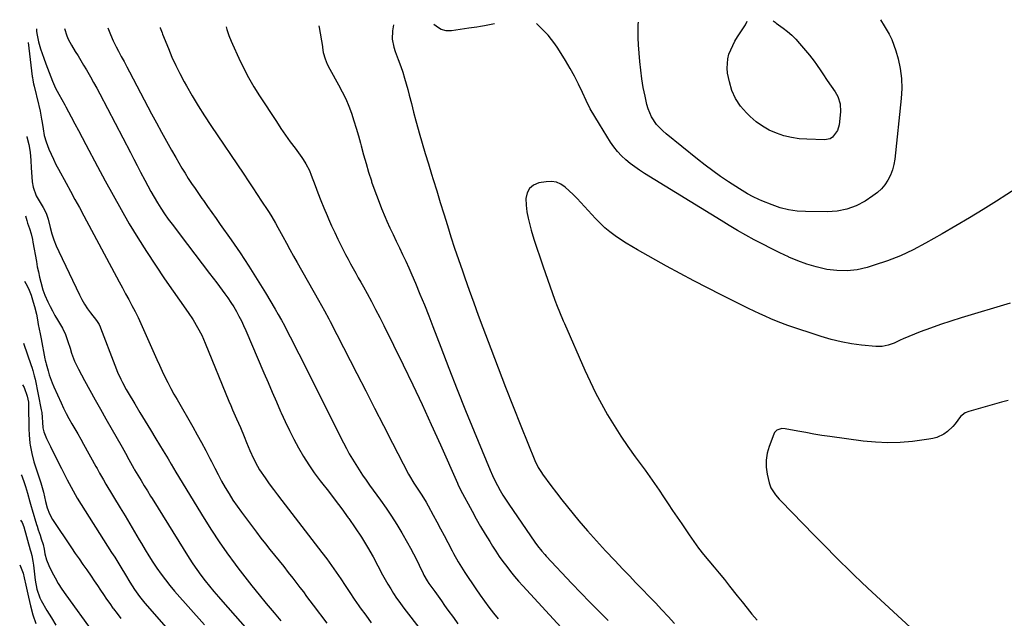
# Model space of a CAD drawing. Units: inches. Extents: x 1830732 to 1836095, y 442185 to 447541.
# Drawn here: x 1830815 to 1831319, y 447183 to 447490 of the extents above; entities that cross this region are included whole.
import ezdxf

# ---------------------------------------------------------------- set-up
doc = ezdxf.new("R2010")
doc.units = ezdxf.units.IN
doc.header["$MEASUREMENT"] = 0
doc.layers.add('7', color=7, linetype='Continuous')
doc.layers.add('8', color=7, linetype='Continuous')

msp = doc.modelspace()

# ---------------------------------------------------------------- linework, layer by layer
at = {"layer": '7', "color": 18}
for points in [[(1830837.55, 447485.04, 1958), (1830838.73, 447481.16, 1958), (1830839.46, 447479.56, 1958), (1830841.08, 447476.45, 1958), (1830843.04, 447473.26, 1958), (1830844.49, 447470.92, 1958), (1830845.93, 447468.58, 1958), (1830847.34, 447466.21, 1958), (1830848.74, 447463.84, 1958), (1830850.89, 447460.13, 1958), (1830852.49, 447457.28, 1958), (1830854.05, 447454.41, 1958), (1830855.58, 447451.53, 1958), (1830871.33, 447421.36, 1958), (1830873.07, 447418.03, 1958), (1830874.81, 447414.7, 1958), (1830876.54, 447411.36, 1958), (1830878.65, 447407.3, 1958), (1830880.23, 447404.34, 1958), (1830881.84, 447401.41, 1958), (1830883.51, 447398.51, 1958), (1830885.22, 447395.63, 1958), (1830887, 447392.8, 1958), (1830888.84, 447390.01, 1958), (1830890.77, 447387.27, 1958), (1830892.75, 447384.58, 1958), (1830900.65, 447374.16, 1958), (1830904.38, 447369.25, 1958), (1830908.11, 447364.33, 1958), (1830911.83, 447359.41, 1958), (1830915.56, 447354.5, 1958), (1830919.72, 447349.01, 1958), (1830921.32, 447346.8, 1958), (1830922.85, 447344.56, 1958), (1830924.3, 447342.25, 1958), (1830925.68, 447339.9, 1958), (1830926.97, 447337.51, 1958), (1830928.21, 447335.08, 1958), (1830929.38, 447332.62, 1958), (1830930.49, 447330.13, 1958), (1830939.81, 447308.36, 1958), (1830941.94, 447303.41, 1958), (1830944.06, 447298.47, 1958), (1830946.2, 447293.53, 1958), (1830948.34, 447288.6, 1958), (1830948.61, 447287.99, 1958), (1830950.68, 447283.39, 1958), (1830952.84, 447278.84, 1958), (1830955.13, 447274.34, 1958), (1830957.51, 447269.89, 1958), (1830960.05, 447265.54, 1958), (1830962.73, 447261.28, 1958), (1830965.6, 447257.15, 1958), (1830968.61, 447253.11, 1958), (1830969.37, 447252.14, 1958), (1830972.84, 447247.67, 1958), (1830976.27, 447243.17, 1958), (1830979.67, 447238.64, 1958), (1830983.03, 447234.09, 1958), (1830983.26, 447233.77, 1958), (1830986.61, 447228.98, 1958), (1830989.82, 447224.1, 1958), (1830992.83, 447219.09, 1958), (1830995.7, 447214, 1958), (1831000.61, 447204.82, 1958), (1831001.95, 447202.39, 1958), (1831003.33, 447199.98, 1958), (1831004.78, 447197.61, 1958), (1831006.26, 447195.26, 1958), (1831007.8, 447192.95, 1958), (1831009.37, 447190.67, 1958), (1831011.01, 447188.43, 1958), (1831012.69, 447186.21, 1958), (1831029.81, 447164.19, 1958)], [(1830859.67, 447485.27, 1956), (1830861.04, 447481.85, 1956), (1830862.53, 447478.67, 1956), (1830864.11, 447475.53, 1956), (1830865.27, 447473.34, 1956), (1830866.66, 447470.7, 1956), (1830868.06, 447468.05, 1956), (1830869.45, 447465.4, 1956), (1830870.85, 447462.75, 1956), (1830882.19, 447441.28, 1956), (1830884.7, 447436.59, 1956), (1830887.23, 447431.91, 1956), (1830889.8, 447427.26, 1956), (1830892.4, 447422.63, 1956), (1830894.57, 447418.81, 1956), (1830896.13, 447416.11, 1956), (1830897.72, 447413.42, 1956), (1830899.36, 447410.76, 1956), (1830901.02, 447408.12, 1956), (1830902.72, 447405.51, 1956), (1830904.45, 447402.91, 1956), (1830906.21, 447400.33, 1956), (1830907.99, 447397.77, 1956), (1830908.73, 447396.73, 1956), (1830910.9, 447393.66, 1956), (1830913.06, 447390.59, 1956), (1830915.23, 447387.52, 1956), (1830917.4, 447384.45, 1956), (1830922.94, 447376.6, 1956), (1830927.52, 447369.93, 1956), (1830932.01, 447363.19, 1956), (1830936.33, 447356.34, 1956), (1830940.55, 447349.43, 1956), (1830945.52, 447341.07, 1956), (1830947.14, 447338.27, 1956), (1830948.73, 447335.45, 1956), (1830950.27, 447332.61, 1956), (1830951.77, 447329.74, 1956), (1830953.24, 447326.86, 1956), (1830954.71, 447323.98, 1956), (1830956.16, 447321.09, 1956), (1830957.62, 447318.2, 1956), (1830980.56, 447272.49, 1956), (1830982.03, 447269.66, 1956), (1830983.56, 447266.85, 1956), (1830985.16, 447264.09, 1956), (1830986.82, 447261.35, 1956), (1830988.54, 447258.66, 1956), (1830990.31, 447256, 1956), (1830992.13, 447253.37, 1956), (1830993.98, 447250.77, 1956), (1830999.55, 447243.16, 1956), (1831002.43, 447239.08, 1956), (1831005.22, 447234.95, 1956), (1831007.87, 447230.73, 1956), (1831010.44, 447226.44, 1956), (1831013.39, 447221.32, 1956), (1831014.97, 447218.49, 1956), (1831016.51, 447215.63, 1956), (1831017.96, 447212.73, 1956), (1831019.36, 447209.8, 1956), (1831021.37, 447205.44, 1956), (1831021.74, 447204.68, 1956), (1831023.44, 447201.77, 1956), (1831024.39, 447200.37, 1956), (1831024.88, 447199.68, 1956), (1831027.31, 447196.3, 1956), (1831029.02, 447193.92, 1956), (1831030.73, 447191.54, 1956), (1831032.43, 447189.16, 1956), (1831034.14, 447186.78, 1956), (1831036.9, 447182.91, 1956), (1831039.21, 447179.75, 1956)], [(1830886.57, 447485.56, 1954), (1830886.63, 447485.33, 1954), (1830887.56, 447482.76, 1954), (1830887.81, 447482.13, 1954), (1830890.78, 447474.67, 1954), (1830892.6, 447470.34, 1954), (1830894.54, 447466.06, 1954), (1830896.63, 447461.87, 1954), (1830898.83, 447457.72, 1954), (1830900.05, 447455.54, 1954), (1830903, 447450.38, 1954), (1830906.05, 447445.27, 1954), (1830909.23, 447440.25, 1954), (1830912.49, 447435.28, 1954), (1830929.42, 447410.22, 1954), (1830931.73, 447406.79, 1954), (1830934.03, 447403.35, 1954), (1830936.32, 447399.91, 1954), (1830938.61, 447396.46, 1954), (1830941.75, 447391.71, 1954), (1830942.45, 447390.63, 1954), (1830943.8, 447388.45, 1954), (1830945.73, 447385.11, 1954), (1830946.97, 447382.86, 1954), (1830949.42, 447378.36, 1954), (1830951.27, 447374.99, 1954), (1830953.13, 447371.63, 1954), (1830955.01, 447368.27, 1954), (1830956.9, 447364.92, 1954), (1830967.77, 447345.75, 1954), (1830969.31, 447343, 1954), (1830970.83, 447340.24, 1954), (1830973.05, 447336.08, 1954), (1830973.78, 447334.68, 1954), (1830987.37, 447308.15, 1954), (1830991.95, 447299.22, 1954), (1830996.53, 447290.29, 1954), (1831001.12, 447281.36, 1954), (1831005.7, 447272.43, 1954), (1831013.91, 447256.46, 1954), (1831014.4, 447255.52, 1954), (1831016.59, 447251.87, 1954), (1831018.35, 447249.21, 1954), (1831020.71, 447245.67, 1954), (1831022.93, 447242.05, 1954), (1831023.98, 447240.2, 1954), (1831026.57, 447235.48, 1954), (1831028.48, 447231.98, 1954), (1831030.36, 447228.46, 1954), (1831032.22, 447224.93, 1954), (1831034.06, 447221.4, 1954), (1831036.23, 447217.2, 1954), (1831036.98, 447215.75, 1954), (1831039.35, 447211.49, 1954), (1831041.02, 447208.7, 1954), (1831042.78, 447205.96, 1954), (1831048.38, 447197.6, 1954), (1831050.56, 447194.43, 1954), (1831052.8, 447191.3, 1954), (1831055.12, 447188.23, 1954), (1831057.49, 447185.2, 1954), (1831059.94, 447182.23, 1954)], [(1830920.43, 447485.92, 1952), (1830920.78, 447484.52, 1952), (1830921.81, 447481.39, 1952), (1830922.95, 447478.44, 1952), (1830923.59, 447476.98, 1952), (1830926.86, 447469.8, 1952), (1830929.27, 447464.82, 1952), (1830931.82, 447459.93, 1952), (1830934.6, 447455.16, 1952), (1830937.52, 447450.47, 1952), (1830946.19, 447437.26, 1952), (1830948.52, 447433.78, 1952), (1830950.89, 447430.33, 1952), (1830953.31, 447426.92, 1952), (1830955.78, 447423.54, 1952), (1830959.23, 447418.9, 1952), (1830959.97, 447417.84, 1952), (1830961.34, 447415.66, 1952), (1830963.09, 447412.2, 1952), (1830964.06, 447409.81, 1952), (1830966.03, 447404.5, 1952), (1830967.49, 447400.64, 1952), (1830968.99, 447396.79, 1952), (1830970.55, 447392.97, 1952), (1830972.14, 447389.17, 1952), (1830972.92, 447387.35, 1952), (1830974.47, 447383.84, 1952), (1830976.05, 447380.36, 1952), (1830977.71, 447376.91, 1952), (1830979.41, 447373.48, 1952), (1830981.66, 447369.06, 1952), (1830982.92, 447366.67, 1952), (1830984.21, 447364.29, 1952), (1830985.52, 447361.92, 1952), (1830986.84, 447359.56, 1952), (1830988.15, 447357.2, 1952), (1830989.47, 447354.83, 1952), (1830990.78, 447352.47, 1952), (1830992.66, 447349.09, 1952), (1830994.88, 447345.01, 1952), (1830997.05, 447340.92, 1952), (1830999.17, 447336.79, 1952), (1831001.24, 447332.64, 1952), (1831011.15, 447312.44, 1952), (1831016.05, 447302.29, 1952), (1831020.88, 447292.1, 1952), (1831025.59, 447281.85, 1952), (1831030.22, 447271.57, 1952), (1831038.97, 447251.83, 1952), (1831039.16, 447251.39, 1952), (1831040.62, 447248.35, 1952), (1831046.45, 447237.53, 1952), (1831048.64, 447233.56, 1952), (1831050.88, 447229.62, 1952), (1831053.19, 447225.72, 1952), (1831055.54, 447221.85, 1952), (1831056.93, 447219.62, 1952), (1831058.66, 447216.91, 1952), (1831060.45, 447214.24, 1952), (1831062.31, 447211.62, 1952), (1831064.23, 447209.04, 1952), (1831066.22, 447206.51, 1952), (1831068.25, 447204.02, 1952), (1831070.35, 447201.59, 1952), (1831072.5, 447199.2, 1952), (1831094.11, 447175.74, 1952)], [(1831006.13, 447486.84, 1948), (1831005.65, 447483.84, 1948), (1831005.52, 447479.55, 1948), (1831006.4, 447475.35, 1948), (1831007.11, 447473.27, 1948), (1831008.56, 447469.13, 1948), (1831009.91, 447465.42, 1948), (1831010.91, 447462.52, 1948), (1831011.86, 447459.6, 1948), (1831012.72, 447456.65, 1948), (1831013.52, 447453.69, 1948), (1831014.23, 447450.86, 1948), (1831015.36, 447446.47, 1948), (1831016.51, 447442.09, 1948), (1831017.69, 447437.72, 1948), (1831018.9, 447433.35, 1948), (1831019.43, 447431.44, 1948), (1831020.94, 447426.13, 1948), (1831022.48, 447420.83, 1948), (1831024.07, 447415.54, 1948), (1831025.69, 447410.26, 1948), (1831026.54, 447407.55, 1948), (1831028.37, 447401.67, 1948), (1831030.19, 447395.8, 1948), (1831032, 447389.92, 1948), (1831033.81, 447384.04, 1948), (1831035.65, 447378.16, 1948), (1831037.54, 447372.31, 1948), (1831039.5, 447366.48, 1948), (1831041.5, 447360.66, 1948), (1831042.74, 447357.15, 1948), (1831045.01, 447350.75, 1948), (1831047.31, 447344.37, 1948), (1831049.65, 447338, 1948), (1831052.02, 447331.64, 1948), (1831056.06, 447320.89, 1948), (1831059.83, 447310.96, 1948), (1831063.66, 447301.04, 1948), (1831067.56, 447291.16, 1948), (1831071.5, 447281.29, 1948), (1831078.72, 447263.43, 1948), (1831080.45, 447259.85, 1948), (1831082.03, 447257.32, 1948), (1831082.61, 447256.51, 1948), (1831086.94, 447250.65, 1948), (1831089.73, 447246.94, 1948), (1831092.56, 447243.27, 1948), (1831095.45, 447239.65, 1948), (1831098.39, 447236.06, 1948), (1831101.27, 447232.61, 1948), (1831105.73, 447227.38, 1948), (1831110.27, 447222.2, 1948), (1831114.91, 447217.13, 1948), (1831119.62, 447212.11, 1948), (1831123.86, 447207.71, 1948), (1831127.18, 447204.25, 1948), (1831130.51, 447200.8, 1948), (1831133.83, 447197.35, 1948), (1831137.16, 447193.9, 1948), (1831140.47, 447190.43, 1948), (1831143.75, 447186.94, 1948), (1831146.99, 447183.4, 1948), (1831150.2, 447179.85, 1948)], [(1831058.06, 447487.39, 1948), (1831057.9, 447487.36, 1948), (1831052.91, 447486.43, 1948), (1831050.89, 447486.07, 1948), (1831048.87, 447485.72, 1948), (1831044.82, 447485.09, 1948), (1831035.92, 447483.81, 1948), (1831035.03, 447483.73, 1948), (1831033.27, 447483.8, 1948), (1831030.72, 447484.52, 1948), (1831029.2, 447485.41, 1948), (1831026.92, 447487.06, 1948)], [(1831325.87, 447403.26, 1948), (1831315.31, 447396.47, 1948), (1831308.45, 447392.15, 1948), (1831301.55, 447387.9, 1948), (1831294.57, 447383.78, 1948), (1831287.55, 447379.73, 1948), (1831278.93, 447374.87, 1948), (1831272.56, 447371.54, 1948), (1831266.06, 447368.5, 1948), (1831259.38, 447365.88, 1948), (1831252.58, 447363.55, 1948), (1831248.99, 447362.46, 1948), (1831243.87, 447361.3, 1948), (1831238.72, 447360.66, 1948), (1831233.54, 447360.81, 1948), (1831228.33, 447361.46, 1948), (1831227.63, 447361.61, 1948), (1831222.81, 447362.77, 1948), (1831218.06, 447364.15, 1948), (1831213.41, 447365.87, 1948), (1831208.84, 447367.8, 1948), (1831208.73, 447367.85, 1948), (1831204.29, 447369.96, 1948), (1831199.88, 447372.13, 1948), (1831195.5, 447374.37, 1948), (1831191.16, 447376.67, 1948), (1831186.85, 447379.04, 1948), (1831182.57, 447381.46, 1948), (1831178.34, 447383.95, 1948), (1831174.13, 447386.49, 1948), (1831134.85, 447410.67, 1948), (1831132.35, 447412.3, 1948), (1831129.9, 447414, 1948), (1831127.54, 447415.82, 1948), (1831125.23, 447417.71, 1948), (1831123.07, 447419.75, 1948), (1831121.04, 447421.91, 1948), (1831119.21, 447424.23, 1948), (1831117.52, 447426.68, 1948), (1831111.75, 447435.86, 1948), (1831109.37, 447439.83, 1948), (1831107.1, 447443.87, 1948), (1831105.01, 447447.99, 1948), (1831103.03, 447452.18, 1948), (1831101.06, 447456.38, 1948), (1831098.97, 447460.51, 1948), (1831096.72, 447464.55, 1948), (1831094.35, 447468.54, 1948), (1831090.4, 447474.9, 1948), (1831088.87, 447477.18, 1948), (1831087.24, 447479.39, 1948), (1831085.47, 447481.49, 1948), (1831083.6, 447483.51, 1948), (1831080.92, 447486.22, 1948), (1831079.72, 447487.44, 1948), (1831079.54, 447487.62, 1948)], [(1831200.89, 447488.92, 1952), (1831201.83, 447488.24, 1952), (1831202.46, 447487.78, 1952), (1831205.92, 447485.24, 1952), (1831208.2, 447483.43, 1952), (1831210.39, 447481.52, 1952), (1831212.44, 447479.46, 1952), (1831214.39, 447477.29, 1952), (1831219.42, 447471.31, 1952), (1831221.88, 447468.21, 1952), (1831223.03, 447466.6, 1952), (1831225.25, 447463.31, 1952), (1831226.35, 447461.66, 1952), (1831228.58, 447458.38, 1952), (1831232.65, 447452.43, 1952), (1831234, 447450.1, 1952), (1831235.28, 447446.29, 1952), (1831235.43, 447442.3, 1952), (1831234.65, 447435.67, 1952), (1831233.87, 447432.77, 1952), (1831231.23, 447429.23, 1952), (1831230.04, 447428.48, 1952), (1831227.24, 447427.91, 1952), (1831218.14, 447428.16, 1952), (1831214.14, 447428.47, 1952), (1831210.18, 447429.05, 1952), (1831206.31, 447430.03, 1952), (1831202.49, 447431.27, 1952), (1831198.84, 447432.93, 1952), (1831195.36, 447434.86, 1952), (1831192.14, 447437.19, 1952), (1831189.1, 447439.8, 1952), (1831187.14, 447441.68, 1952), (1831184.1, 447445.21, 1952), (1831181.55, 447449.01, 1952), (1831179.72, 447453.22, 1952), (1831178.39, 447457.68, 1952), (1831177.49, 447462.15, 1952), (1831177.2, 447464.58, 1952), (1831177.54, 447469.39, 1952), (1831178.16, 447471.76, 1952), (1831180.09, 447476.35, 1952), (1831181.27, 447478.53, 1952), (1831182.56, 447480.66, 1952), (1831186.69, 447486.94, 1952), (1831187.54, 447488.78, 1952)], [(1830818.97, 447477.81, 1962), (1830821.03, 447460.44, 1962), (1830821.11, 447459.81, 1962), (1830821.29, 447458.55, 1962), (1830821.64, 447456.68, 1962), (1830821.93, 447455.44, 1962), (1830824.29, 447446.19, 1962), (1830824.46, 447445.48, 1962), (1830825.1, 447442.63, 1962), (1830825.76, 447438.55, 1962), (1830826.01, 447436.87, 1962), (1830826.53, 447433.5, 1962), (1830827.13, 447430.14, 1962), (1830828.06, 447426.87, 1962), (1830829.54, 447423.13, 1962), (1830830.68, 447420.5, 1962), (1830831.88, 447417.9, 1962), (1830833.16, 447415.33, 1962), (1830834.49, 447412.79, 1962), (1830838.38, 447405.68, 1962), (1830840.64, 447401.52, 1962), (1830842.9, 447397.35, 1962), (1830845.16, 447393.18, 1962), (1830847.4, 447389.01, 1962), (1830865.64, 447355.04, 1962), (1830867.27, 447352.02, 1962), (1830868.89, 447349, 1962), (1830870.51, 447345.98, 1962), (1830872.13, 447342.96, 1962), (1830873.71, 447339.92, 1962), (1830875.25, 447336.85, 1962), (1830876.71, 447333.75, 1962), (1830878.12, 447330.63, 1962), (1830883.48, 447318.36, 1962), (1830884.83, 447315.33, 1962), (1830886.2, 447312.32, 1962), (1830887.62, 447309.33, 1962), (1830889.06, 447306.35, 1962), (1830890.54, 447303.4, 1962), (1830892.07, 447300.46, 1962), (1830893.66, 447297.56, 1962), (1830895.28, 447294.68, 1962), (1830903.34, 447280.73, 1962), (1830905.61, 447276.71, 1962), (1830907.83, 447272.65, 1962), (1830909.98, 447268.56, 1962), (1830912.08, 447264.44, 1962), (1830912.83, 447262.93, 1962), (1830914.54, 447259.56, 1962), (1830916.3, 447256.21, 1962), (1830918.11, 447252.89, 1962), (1830919.96, 447249.59, 1962), (1830921.9, 447246.34, 1962), (1830923.92, 447243.15, 1962), (1830926.05, 447240.04, 1962), (1830928.26, 447236.97, 1962), (1830935.98, 447226.7, 1962), (1830938.26, 447223.72, 1962), (1830940.55, 447220.75, 1962), (1830942.88, 447217.81, 1962), (1830945.24, 447214.89, 1962), (1830947.6, 447211.97, 1962), (1830949.94, 447209.04, 1962), (1830952.26, 447206.09, 1962), (1830954.57, 447203.12, 1962), (1830958.27, 447198.32, 1962), (1830959.98, 447196.06, 1962), (1830961.66, 447193.78, 1962), (1830963.34, 447191.5, 1962), (1830965.05, 447189.24, 1962), (1830972.09, 447180.11, 1962)], [(1830818.18, 447429.57, 1964), (1830818.24, 447429.46, 1964), (1830819.29, 447425.58, 1964), (1830819.91, 447421.57, 1964), (1830820.25, 447417.3, 1964), (1830820.47, 447413.62, 1964), (1830820.73, 447408.98, 1964), (1830820.98, 447406.28, 1964), (1830821.44, 447403.62, 1964), (1830823.02, 447399.13, 1964), (1830825.59, 447394.96, 1964), (1830826.68, 447393.14, 1964), (1830828.08, 447390.28, 1964), (1830828.8, 447388.28, 1964), (1830829.1, 447387.26, 1964), (1830830.2, 447382.94, 1964), (1830831.11, 447379.78, 1964), (1830832.14, 447376.66, 1964), (1830833.34, 447373.61, 1964), (1830834.66, 447370.6, 1964), (1830845.18, 447348.38, 1964), (1830846.43, 447345.95, 1964), (1830847.79, 447343.58, 1964), (1830849.3, 447341.31, 1964), (1830850.92, 447339.11, 1964), (1830853.92, 447335.29, 1964), (1830855.27, 447333.18, 1964), (1830855.82, 447332.06, 1964), (1830856.05, 447331.48, 1964), (1830863.26, 447312.43, 1964), (1830864.75, 447308.77, 1964), (1830866.42, 447305.18, 1964), (1830867.32, 447303.42, 1964), (1830869.21, 447299.95, 1964), (1830870.2, 447298.23, 1964), (1830873.54, 447292.58, 1964), (1830876.22, 447288.09, 1964), (1830878.91, 447283.6, 1964), (1830881.62, 447279.12, 1964), (1830884.34, 447274.65, 1964), (1830888.13, 447268.46, 1964), (1830888.97, 447267.09, 1964), (1830890.61, 447264.34, 1964), (1830892.22, 447261.57, 1964), (1830894.68, 447257.44, 1964), (1830909.13, 447233.68, 1964), (1830912.89, 447227.71, 1964), (1830916.76, 447221.81, 1964), (1830920.81, 447216.04, 1964), (1830924.97, 447210.34, 1964), (1830926.47, 447208.36, 1964), (1830930.01, 447203.74, 1964), (1830933.6, 447199.16, 1964), (1830937.27, 447194.65, 1964), (1830940.98, 447190.17, 1964), (1830945.01, 447185.39, 1964), (1830946.74, 447183.32, 1964), (1830948.45, 447181.24, 1964)], [(1831322.35, 447344.08, 1946), (1831297.26, 447336.62, 1946), (1831291.96, 447334.97, 1946), (1831286.68, 447333.22, 1946), (1831281.45, 447331.34, 1946), (1831276.26, 447329.37, 1946), (1831267.53, 447325.92, 1946), (1831265.94, 447325.24, 1946), (1831262.84, 447323.71, 1946), (1831259.79, 447322.58, 1946), (1831256.68, 447321.87, 1946), (1831253.49, 447321.85, 1946), (1831246.16, 447322.61, 1946), (1831240.92, 447323.33, 1946), (1831235.73, 447324.28, 1946), (1831230.6, 447325.55, 1946), (1831225.52, 447327.04, 1946), (1831208.42, 447332.67, 1946), (1831206.94, 447333.18, 1946), (1831202.56, 447334.89, 1946), (1831199.68, 447336.14, 1946), (1831196.82, 447337.42, 1946), (1831193.96, 447338.71, 1946), (1831191.11, 447340.01, 1946), (1831188.27, 447341.35, 1946), (1831185.45, 447342.72, 1946), (1831182.65, 447344.11, 1946), (1831174.14, 447348.41, 1946), (1831167.1, 447352.02, 1946), (1831160.1, 447355.67, 1946), (1831153.13, 447359.4, 1946), (1831146.19, 447363.19, 1946), (1831131.25, 447371.45, 1946), (1831128.32, 447373.13, 1946), (1831125.43, 447374.87, 1946), (1831122.59, 447376.71, 1946), (1831119.8, 447378.61, 1946), (1831117.11, 447380.64, 1946), (1831114.52, 447382.78, 1946), (1831112.08, 447385.09, 1946), (1831109.74, 447387.51, 1946), (1831102.22, 447395.84, 1946), (1831100.31, 447397.88, 1946), (1831098.36, 447399.88, 1946), (1831096.33, 447401.8, 1946), (1831094.26, 447403.67, 1946), (1831092.04, 447405.12, 1946), (1831089.7, 447406.14, 1946), (1831087.17, 447406.5, 1946), (1831084.52, 447406.42, 1946), (1831080.69, 447405.78, 1946), (1831077.99, 447404.64, 1946), (1831075.89, 447403.01, 1946), (1831074.67, 447400.65, 1946), (1831074.04, 447397.78, 1946), (1831074.23, 447394.38, 1946), (1831074.6, 447391, 1946), (1831075.24, 447387.66, 1946), (1831076.06, 447384.34, 1946), (1831076.84, 447381.66, 1946), (1831078.22, 447377.03, 1946), (1831079.66, 447372.43, 1946), (1831081.18, 447367.85, 1946), (1831082.75, 447363.28, 1946), (1831088.98, 447345.72, 1946), (1831090.11, 447342.67, 1946), (1831091.31, 447339.64, 1946), (1831093.22, 447335.14, 1946), (1831093.87, 447333.65, 1946), (1831104.32, 447309.87, 1946), (1831107.01, 447304.02, 1946), (1831109.83, 447298.22, 1946), (1831112.84, 447292.53, 1946), (1831115.98, 447286.9, 1946), (1831119.31, 447281.37, 1946), (1831122.75, 447275.93, 1946), (1831126.37, 447270.6, 1946), (1831130.11, 447265.34, 1946), (1831135.19, 447258.44, 1946), (1831137.63, 447255.07, 1946), (1831140.04, 447251.67, 1946), (1831142.39, 447248.23, 1946), (1831144.7, 447244.77, 1946), (1831146.99, 447241.29, 1946), (1831149.3, 447237.82, 1946), (1831151.62, 447234.36, 1946), (1831153.95, 447230.91, 1946), (1831157.73, 447225.35, 1946), (1831160.14, 447221.93, 1946), (1831162.62, 447218.56, 1946), (1831165.2, 447215.27, 1946), (1831167.85, 447212.04, 1946), (1831170.54, 447208.83, 1946), (1831173.22, 447205.61, 1946), (1831175.86, 447202.36, 1946), (1831178.49, 447199.1, 1946), (1831182.47, 447194.11, 1946), (1831184.97, 447190.95, 1946), (1831187.46, 447187.72, 1946), (1831189.94, 447184.63, 1946), (1831192.57, 447181.67, 1946)], [(1830817.51, 447388.96, 1966), (1830818.23, 447386.57, 1966), (1830818.65, 447385.17, 1966), (1830819.51, 447382.4, 1966), (1830820.37, 447379.63, 1966), (1830821.08, 447376.81, 1966), (1830821.36, 447375.39, 1966), (1830823.1, 447365.55, 1966), (1830823.6, 447362.86, 1966), (1830824.14, 447360.18, 1966), (1830824.74, 447357.52, 1966), (1830825.37, 447354.86, 1966), (1830826.37, 447351.03, 1966), (1830827.38, 447348.19, 1966), (1830828.94, 447344.82, 1966), (1830830.11, 447342.48, 1966), (1830831.33, 447340.16, 1966), (1830832.63, 447337.89, 1966), (1830833.98, 447335.65, 1966), (1830836.56, 447331.39, 1966), (1830838.1, 447328.05, 1966), (1830839.27, 447324.54, 1966), (1830840.39, 447321.01, 1966), (1830841.18, 447318.52, 1966), (1830842.74, 447314.34, 1966), (1830844.68, 447310.33, 1966), (1830847.87, 447304.43, 1966), (1830850.55, 447299.52, 1966), (1830853.26, 447294.63, 1966), (1830855.99, 447289.75, 1966), (1830858.75, 447284.89, 1966), (1830867.09, 447270.27, 1966), (1830868.84, 447267.17, 1966), (1830870.55, 447264.05, 1966), (1830872.23, 447260.92, 1966), (1830873.07, 447259.39, 1966), (1830873.51, 447258.65, 1966), (1830876.01, 447254.53, 1966), (1830876.82, 447253.21, 1966), (1830878.42, 447250.56, 1966), (1830880.02, 447247.9, 1966), (1830881.64, 447245.26, 1966), (1830882.46, 447243.94, 1966), (1830901.46, 447213.44, 1966), (1830903.39, 447210.46, 1966), (1830905.39, 447207.52, 1966), (1830907.49, 447204.66, 1966), (1830909.65, 447201.84, 1966), (1830911.89, 447199.07, 1966), (1830914.15, 447196.33, 1966), (1830916.45, 447193.62, 1966), (1830918.78, 447190.93, 1966), (1830933.97, 447173.67, 1966)], [(1830816.96, 447355.38, 1968), (1830817.67, 447354.31, 1968), (1830819, 447351.66, 1968), (1830820.38, 447348.2, 1968), (1830821.55, 447344.66, 1968), (1830822.17, 447342.43, 1968), (1830823.11, 447338.51, 1968), (1830823.67, 447335.63, 1968), (1830824.12, 447333.2, 1968), (1830825.04, 447328.35, 1968), (1830825.51, 447325.92, 1968), (1830827.5, 447315.57, 1968), (1830827.62, 447314.95, 1968), (1830827.91, 447313.73, 1968), (1830828.08, 447313.12, 1968), (1830829.1, 447309.48, 1968), (1830829.74, 447307.38, 1968), (1830831.24, 447303.25, 1968), (1830832.1, 447301.22, 1968), (1830835.77, 447293.08, 1968), (1830837.05, 447290.35, 1968), (1830838.4, 447287.64, 1968), (1830839.83, 447284.98, 1968), (1830841.33, 447282.35, 1968), (1830842.85, 447279.74, 1968), (1830844.37, 447277.12, 1968), (1830845.86, 447274.49, 1968), (1830847.34, 447271.85, 1968), (1830853.67, 447260.45, 1968), (1830854.3, 447259.31, 1968), (1830855.56, 447257.02, 1968), (1830857.46, 447253.6, 1968), (1830858.78, 447251.36, 1968), (1830866.13, 447239.26, 1968), (1830868.6, 447235.16, 1968), (1830871.06, 447231.04, 1968), (1830873.49, 447226.91, 1968), (1830875.9, 447222.77, 1968), (1830876.95, 447220.96, 1968), (1830878.86, 447217.74, 1968), (1830880.81, 447214.54, 1968), (1830882.82, 447211.39, 1968), (1830884.88, 447208.27, 1968), (1830887.02, 447205.21, 1968), (1830889.25, 447202.21, 1968), (1830891.59, 447199.3, 1968), (1830894.01, 447196.45, 1968), (1830909.23, 447179.21, 1968)], [(1830816.08, 447302.21, 1972), (1830816.85, 447300.94, 1972), (1830818.47, 447296.5, 1972), (1830819.01, 447293.41, 1972), (1830819.11, 447291.83, 1972), (1830819.32, 447279.76, 1972), (1830819.39, 447276.61, 1972), (1830819.7, 447272.43, 1972), (1830819.87, 447271.4, 1972), (1830820.74, 447267.02, 1972), (1830821.85, 447262.79, 1972), (1830822.51, 447260.7, 1972), (1830825.46, 447252.02, 1972), (1830826.79, 447247.29, 1972), (1830827.79, 447242.47, 1972), (1830828.66, 447239.23, 1972), (1830829.81, 447236.12, 1972), (1830831.43, 447233.22, 1972), (1830841.17, 447218.68, 1972), (1830843.08, 447215.84, 1972), (1830845.01, 447213.01, 1972), (1830846.95, 447210.19, 1972), (1830848.91, 447207.38, 1972), (1830851.21, 447204.07, 1972), (1830852.81, 447201.74, 1972), (1830854.38, 447199.4, 1972), (1830855.95, 447197.06, 1972), (1830857.52, 447194.71, 1972), (1830859.12, 447192.38, 1972), (1830860.75, 447190.08, 1972), (1830862.4, 447187.79, 1972), (1830862.69, 447187.39, 1972), (1830864.54, 447184.93, 1972), (1830866.43, 447182.51, 1972)], [(1831321.37, 447294.24, 1944), (1831317.87, 447293.36, 1944), (1831301.08, 447288.64, 1944), (1831299.26, 447287.89, 1944), (1831296.95, 447286.04, 1944), (1831294.07, 447282.29, 1944), (1831292.94, 447280.84, 1944), (1831290.3, 447278.32, 1944), (1831288.42, 447277.02, 1944), (1831284.72, 447275.25, 1944), (1831282.76, 447274.7, 1944), (1831280.73, 447274.32, 1944), (1831272.25, 447273.29, 1944), (1831265.94, 447272.77, 1944), (1831259.63, 447272.57, 1944), (1831253.32, 447272.85, 1944), (1831247.02, 447273.46, 1944), (1831229.92, 447275.76, 1944), (1831225.79, 447276.36, 1944), (1831221.66, 447277.01, 1944), (1831217.54, 447277.74, 1944), (1831213.43, 447278.51, 1944), (1831207.06, 447279.78, 1944), (1831205.26, 447279.87, 1944), (1831202.73, 447278.98, 1944), (1831201.53, 447277.75, 1944), (1831201.12, 447276.96, 1944), (1831198.75, 447270.73, 1944), (1831197.77, 447267.22, 1944), (1831197.21, 447263.69, 1944), (1831197.28, 447260.12, 1944), (1831197.77, 447256.51, 1944), (1831198.78, 447252.05, 1944), (1831199.69, 447249.38, 1944), (1831202.03, 447245.83, 1944), (1831203.89, 447243.66, 1944), (1831204.87, 447242.62, 1944), (1831221.76, 447225.42, 1944), (1831225.17, 447221.94, 1944), (1831228.59, 447218.47, 1944), (1831232.01, 447214.99, 1944), (1831235.43, 447211.51, 1944), (1831238.87, 447208.06, 1944), (1831242.35, 447204.65, 1944), (1831245.88, 447201.29, 1944), (1831249.44, 447197.96, 1944), (1831275.52, 447173.96, 1944)], [(1830815.33, 447256.17, 1974), (1830815.7, 447255.53, 1974), (1830817.1, 447251.73, 1974), (1830817.57, 447250.05, 1974), (1830818.52, 447246.7, 1974), (1830819.77, 447242.25, 1974), (1830820.4, 447239.9, 1974), (1830820.91, 447238.15, 1974), (1830823.22, 447230.64, 1974), (1830823.51, 447229.72, 1974), (1830824.11, 447227.9, 1974), (1830825.05, 447225.18, 1974), (1830825.64, 447223.36, 1974), (1830826.59, 447220.33, 1974), (1830827.06, 447217.98, 1974), (1830827.49, 447215.57, 1974), (1830828.25, 447212.56, 1974), (1830829.43, 447209.69, 1974), (1830831.08, 447206.35, 1974), (1830832.68, 447203.33, 1974), (1830834.37, 447200.36, 1974), (1830836.21, 447197.48, 1974), (1830838.15, 447194.66, 1974), (1830852.12, 447175.36, 1974)], [(1830814.94, 447232.88, 1976), (1830815.77, 447231.71, 1976), (1830816.72, 447229.44, 1976), (1830820.02, 447217.59, 1976), (1830820.28, 447216.64, 1976), (1830820.75, 447214.72, 1976), (1830821.34, 447211.82, 1976), (1830821.61, 447209.87, 1976), (1830822.33, 447203.68, 1976), (1830822.53, 447202.13, 1976), (1830823.37, 447197.5, 1976), (1830824.92, 447193.01, 1976), (1830825.64, 447191.6, 1976), (1830828.51, 447186.6, 1976), (1830830.79, 447182.75, 1976), (1830833.15, 447178.96, 1976)], [(1830814.57, 447210.05, 1978), (1830816.29, 447205.63, 1978), (1830816.87, 447203.34, 1978), (1830817.21, 447201.81, 1978), (1830817.38, 447201.04, 1978), (1830819.01, 447193.43, 1978), (1830820.1, 447188.89, 1978), (1830821.33, 447184.39, 1978), (1830822.76, 447179.95, 1978)]]:
    msp.add_polyline3d(points, dxfattribs=at)
at = {"layer": '8', "color": 18}
for points in [[(1831255.95, 447489.51, 1950), (1831257.77, 447486.35, 1950), (1831258.83, 447484.67, 1950), (1831260.33, 447482.02, 1950), (1831261.67, 447479.3, 1950), (1831262.77, 447476.48, 1950), (1831263.71, 447473.59, 1950), (1831264.85, 447469.47, 1950), (1831265.95, 447464.45, 1950), (1831266.65, 447459.39, 1950), (1831266.78, 447454.28, 1950), (1831266.52, 447449.14, 1950), (1831263.16, 447418.02, 1950), (1831262.68, 447415.2, 1950), (1831261.98, 447412.46, 1950), (1831260.95, 447409.82, 1950), (1831259.7, 447407.25, 1950), (1831258.12, 447404.89, 1950), (1831256.34, 447402.71, 1950), (1831254.27, 447400.81, 1950), (1831252, 447399.1, 1950), (1831247.98, 447396.52, 1950), (1831243.41, 447394.12, 1950), (1831238.68, 447392.3, 1950), (1831233.7, 447391.33, 1950), (1831228.56, 447390.94, 1950), (1831217.48, 447391.07, 1950), (1831213.07, 447391.38, 1950), (1831208.73, 447392, 1950), (1831204.48, 447393.11, 1950), (1831200.3, 447394.54, 1950), (1831195.07, 447396.66, 1950), (1831193.56, 447397.3, 1950), (1831190.6, 447398.69, 1950), (1831187.72, 447400.23, 1950), (1831184.91, 447401.9, 1950), (1831183.52, 447402.78, 1950), (1831177.98, 447406.38, 1950), (1831173.88, 447409.13, 1950), (1831169.84, 447411.97, 1950), (1831165.9, 447414.93, 1950), (1831162.01, 447417.97, 1950), (1831145.96, 447430.94, 1950), (1831144.23, 447432.46, 1950), (1831141.11, 447435.83, 1950), (1831138.53, 447439.64, 1950), (1831136.71, 447443.82, 1950), (1831136.09, 447446.03, 1950), (1831135.14, 447450.3, 1950), (1831134.26, 447454.71, 1950), (1831133.51, 447459.14, 1950), (1831132.94, 447463.6, 1950), (1831132.51, 447468.08, 1950), (1831131.87, 447476.53, 1950), (1831131.67, 447480.19, 1950), (1831131.63, 447483.85, 1950), (1831131.67, 447487.08, 1950), (1831131.85, 447488.18, 1950)], [(1830823.19, 447484.88, 1960), (1830823.12, 447483.69, 1960), (1830823.33, 447482.34, 1960), (1830824.23, 447478.13, 1960), (1830825.29, 447474.51, 1960), (1830826.13, 447472.13, 1960), (1830826.96, 447469.76, 1960), (1830828, 447466.79, 1960), (1830829.63, 447462.36, 1960), (1830831.39, 447457.98, 1960), (1830832.88, 447454.47, 1960), (1830834.64, 447451.25, 1960), (1830836.2, 447448.6, 1960), (1830837.78, 447445.8, 1960), (1830838.29, 447444.85, 1960), (1830841.01, 447439.7, 1960), (1830842.87, 447436.17, 1960), (1830844.74, 447432.65, 1960), (1830846.59, 447429.12, 1960), (1830848.45, 447425.59, 1960), (1830854.44, 447414.2, 1960), (1830858.39, 447406.8, 1960), (1830862.42, 447399.45, 1960), (1830866.55, 447392.15, 1960), (1830870.76, 447384.89, 1960), (1830875.1, 447377.72, 1960), (1830879.54, 447370.61, 1960), (1830884.16, 447363.61, 1960), (1830888.88, 447356.68, 1960), (1830900.99, 447339.34, 1960), (1830903.48, 447335.57, 1960), (1830905.78, 447331.69, 1960), (1830907.86, 447327.68, 1960), (1830909.7, 447323.55, 1960), (1830921.82, 447293.96, 1960), (1830922.77, 447291.68, 1960), (1830923.75, 447289.4, 1960), (1830925.79, 447284.88, 1960), (1830927.81, 447280.36, 1960), (1830929.7, 447275.79, 1960), (1830930.92, 447272.72, 1960), (1830932.62, 447268.58, 1960), (1830934.4, 447264.48, 1960), (1830936.42, 447260.5, 1960), (1830937.58, 447258.6, 1960), (1830940.4, 447254.51, 1960), (1830942.5, 447251.58, 1960), (1830944.63, 447248.67, 1960), (1830946.79, 447245.79, 1960), (1830948.97, 447242.93, 1960), (1830969.5, 447216.33, 1960), (1830972.01, 447213.01, 1960), (1830974.46, 447209.64, 1960), (1830976.83, 447206.22, 1960), (1830979.15, 447202.77, 1960), (1830981.44, 447199.29, 1960), (1830983.76, 447195.83, 1960), (1830986.11, 447192.4, 1960), (1830988.49, 447188.98, 1960), (1830989.19, 447187.97, 1960), (1830991.98, 447184.1, 1960), (1830994.83, 447180.28, 1960)], [(1830967.9, 447486.43, 1950), (1830968.13, 447485.42, 1950), (1830969.77, 447475.84, 1950), (1830969.87, 447475.21, 1950), (1830970.19, 447472.69, 1950), (1830971.18, 447469.36, 1950), (1830972.23, 447466.73, 1950), (1830973.51, 447464.19, 1950), (1830978.09, 447456.03, 1950), (1830979.96, 447452.49, 1950), (1830981.7, 447448.9, 1950), (1830983.24, 447445.22, 1950), (1830984.67, 447441.49, 1950), (1830985.94, 447437.69, 1950), (1830987.15, 447433.88, 1950), (1830988.26, 447430.03, 1950), (1830989.3, 447426.17, 1950), (1830989.64, 447424.83, 1950), (1830990.85, 447420.29, 1950), (1830992.12, 447415.77, 1950), (1830993.47, 447411.28, 1950), (1830994.88, 447406.8, 1950), (1830995.01, 447406.4, 1950), (1830996.59, 447401.8, 1950), (1830998.26, 447397.23, 1950), (1831000.06, 447392.71, 1950), (1831001.96, 447388.22, 1950), (1831002.82, 447386.26, 1950), (1831004.37, 447382.79, 1950), (1831005.96, 447379.34, 1950), (1831007.58, 447375.91, 1950), (1831009.24, 447372.5, 1950), (1831010.89, 447369.08, 1950), (1831012.51, 447365.64, 1950), (1831014.06, 447362.18, 1950), (1831015.58, 447358.7, 1950), (1831017.45, 447354.32, 1950), (1831019.77, 447348.8, 1950), (1831022.04, 447343.25, 1950), (1831024.25, 447337.68, 1950), (1831026.41, 447332.1, 1950), (1831030.41, 447321.58, 1950), (1831034.58, 447310.73, 1950), (1831038.82, 447299.91, 1950), (1831043.14, 447289.13, 1950), (1831047.53, 447278.37, 1950), (1831055.77, 447258.43, 1950), (1831056.92, 447255.78, 1950), (1831058.14, 447253.16, 1950), (1831059.46, 447250.59, 1950), (1831060.89, 447248.08, 1950), (1831062.3, 447245.76, 1950), (1831064.31, 447242.62, 1950), (1831065.35, 447241.07, 1950), (1831078.66, 447221.65, 1950), (1831080.02, 447219.75, 1950), (1831082.19, 447217, 1950), (1831083.73, 447215.25, 1950), (1831084.52, 447214.39, 1950), (1831097.71, 447200.45, 1950), (1831102.29, 447195.65, 1950), (1831106.9, 447190.88, 1950), (1831111.55, 447186.14, 1950), (1831116.23, 447181.44, 1950)], [(1830816.44, 447323.66, 1970), (1830820.42, 447312.17, 1970), (1830820.71, 447311.3, 1970), (1830821.28, 447309.56, 1970), (1830822.04, 447306.92, 1970), (1830822.45, 447305.13, 1970), (1830825.64, 447289.39, 1970), (1830825.86, 447288.12, 1970), (1830826.16, 447285.55, 1970), (1830826.28, 447283.12, 1970), (1830826.44, 447280.21, 1970), (1830826.88, 447278.1, 1970), (1830828.39, 447274.69, 1970), (1830830.29, 447270.65, 1970), (1830832.28, 447266.66, 1970), (1830836.06, 447259.29, 1970), (1830837.04, 447257.38, 1970), (1830838.96, 447253.55, 1970), (1830840.88, 447249.72, 1970), (1830841.9, 447247.84, 1970), (1830844.09, 447244.16, 1970), (1830861.71, 447216.36, 1970), (1830863.3, 447213.82, 1970), (1830864.87, 447211.28, 1970), (1830866.42, 447208.71, 1970), (1830868.76, 447204.77, 1970), (1830871.04, 447201.01, 1970), (1830873.42, 447197.31, 1970), (1830875.97, 447193.73, 1970), (1830878.75, 447190.33, 1970), (1830893.25, 447173.8, 1970)]]:
    msp.add_polyline3d(points, dxfattribs=at)

doc.saveas('drawing.dxf')
